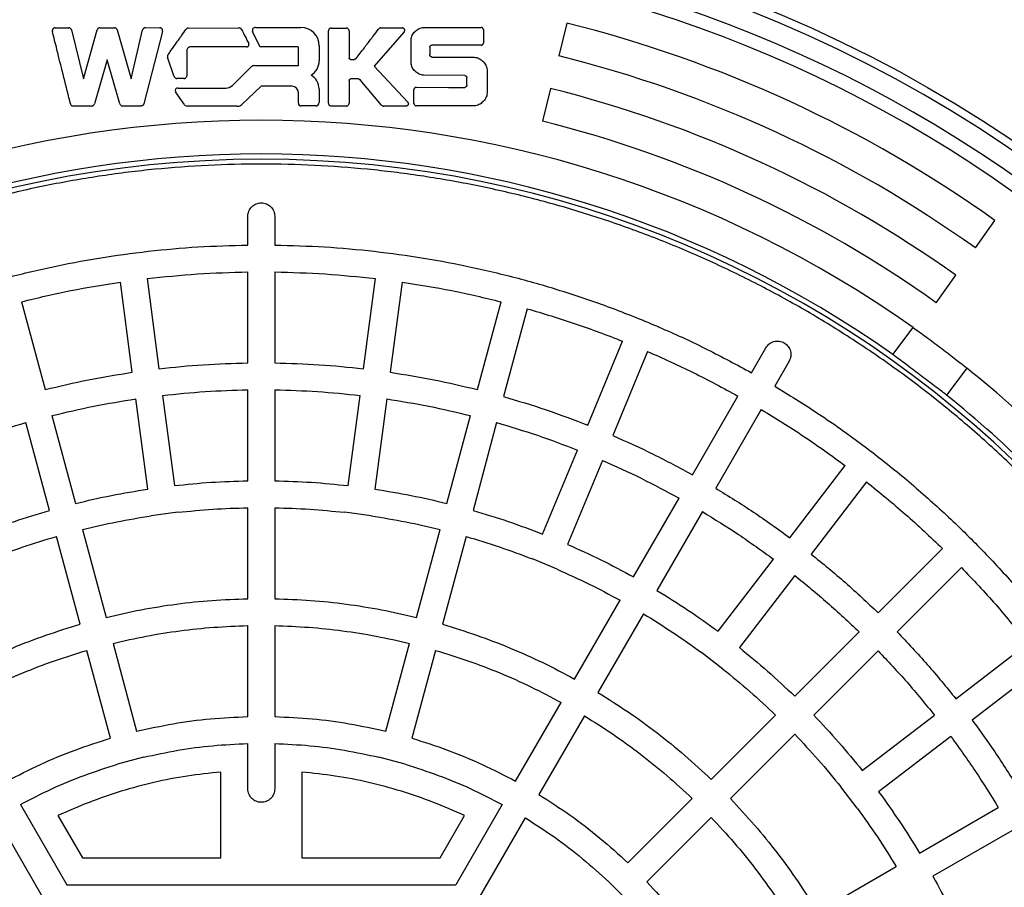
# Model space of a CAD drawing. Units: millimetres. Extents: x 10 to 410, y 10 to 287.
# Drawn here: x 129 to 137, y 48 to 55 of the extents above; entities that cross this region are included whole.
import ezdxf

# ---------------------------------------------------------------- set-up
doc = ezdxf.new("R2010")
doc.units = ezdxf.units.MM
doc.linetypes.add('SLD-Solid', pattern=[0])

msp = doc.modelspace()

# ---------------------------------------------------------------- linework, layer by layer
at = {"color": 7, "linetype": 'SLD-Solid', "lineweight": 25}
for p, q in [((133.564, 55.3093), (133.4948, 55.0321)), ((129.2245, 55.2702), (129.3397, 55.2702)), ((129.3637, 55.251), (129.4634, 54.8359)), ((129.4634, 54.8359), (129.5802, 55.2522)), ((129.6039, 55.2702), (129.7262, 55.2702)), ((129.7499, 55.2522), (129.8679, 54.8362)), ((129.8679, 54.8362), (129.9654, 55.2516)), ((130.1348, 55.2393), (129.9757, 54.6242)), ((129.9897, 55.2707), (130.1111, 55.2702)), ((130.3548, 55.2676), (130.7831, 55.2682)), ((130.9528, 55.1209), (130.898, 55.2389)), ((130.9225, 55.273), (131.3065, 55.273)), ((131.5414, 54.6304), (131.5414, 55.2427)), ((131.5659, 55.2676), (131.6934, 55.2676)), ((131.7182, 55.2427), (131.7188, 55.0124)), ((132.1842, 55.2356), (131.9285, 54.9442)), ((131.9865, 55.2682), (132.1691, 55.2682)), ((132.3502, 55.2733), (132.8377, 55.2727)), ((132.8562, 55.2542), (132.8562, 55.1404)), ((132.2422, 54.9724), (132.2422, 55.1673)), ((132.8377, 55.1219), (132.4191, 55.1224)), ((130.3408, 55.0793), (130.3408, 54.8633)), ((130.8479, 55.1076), (130.3688, 55.107)), ((131.2821, 55.1086), (130.9719, 55.1086)), ((131.2892, 54.9544), (131.2892, 55.1015)), ((131.4631, 55.1164), (131.4631, 54.9896)), ((132.4011, 55.105), (132.4011, 55.0393)), ((129.6654, 54.999), (129.5565, 54.6236)), ((129.7737, 54.6236), (129.6654, 54.999)), ((130.2302, 54.8633), (130.1774, 55.019)), ((132.4191, 55.0216), (132.7791, 55.0196)), ((130.727, 54.7801), (130.8859, 54.9376)), ((130.9137, 54.949), (131.2839, 54.949)), ((131.9285, 54.9442), (132.2145, 54.6382)), ((132.8871, 54.9136), (132.8871, 54.7136)), ((130.3162, 54.8387), (130.2551, 54.8387)), ((131.7182, 54.8236), (131.7182, 54.6304)), ((131.7962, 54.8356), (131.7299, 54.8356)), ((131.9888, 54.6159), (131.8122, 54.8284)), ((132.6979, 54.8647), (132.3502, 54.8664)), ((132.7159, 54.7816), (132.7159, 54.8473)), ((130.3168, 54.6225), (130.2459, 54.7275)), ((130.2659, 54.7584), (130.6706, 54.7584)), ((130.9719, 54.7739), (130.8062, 54.6181)), ((131.2339, 54.7739), (130.9719, 54.7739)), ((131.2868, 54.631), (131.2868, 54.721)), ((131.4619, 54.7522), (131.4619, 54.635)), ((132.2674, 54.6262), (132.2674, 54.7464)), ((132.2859, 54.765), (132.5599, 54.7644)), ((132.5599, 54.7644), (132.6979, 54.7642)), ((133.4257, 54.7549), (133.3566, 54.4776)), ((129.5331, 54.6056), (129.3777, 54.6056)), ((129.9522, 54.6056), (129.7974, 54.6056)), ((130.7642, 54.605), (130.3439, 54.605)), ((131.4337, 54.6067), (131.3111, 54.6067)), ((131.6934, 54.6056), (131.5659, 54.6056)), ((132.1999, 54.605), (132.0119, 54.605)), ((132.5574, 54.6073), (132.2859, 54.6076)), ((132.7791, 54.6076), (132.5574, 54.6073)), ((130.8577, 53.4268), (130.8577, 53.6704)), ((131.0862, 53.6704), (131.0862, 53.4268)), ((137.0296, 53.4021), (137.1955, 53.6347)), ((130.0038, 53.1423), (130.1045, 52.3774)), ((130.8577, 52.4267), (130.8577, 53.1982)), ((131.0862, 53.1982), (131.0862, 52.4267)), ((131.8393, 52.3774), (131.94, 53.1423)), ((136.6976, 52.937), (136.8636, 53.1696)), ((129.8779, 52.3475), (129.7772, 53.1124)), ((132.1666, 53.1124), (132.0659, 52.3475)), ((128.938, 52.9455), (129.1377, 52.2003)), ((132.8062, 52.2003), (133.0058, 52.9455)), ((133.2266, 52.8863), (133.0269, 52.1411)), ((136.3294, 52.4976), (136.5014, 52.7259)), ((133.7416, 51.8985), (134.0369, 52.6113)), ((135.1297, 52.3434), (135.2515, 52.5544)), ((134.248, 52.5238), (133.9528, 51.8111)), ((135.4495, 52.4401), (135.3277, 52.2291)), ((136.9578, 52.382), (136.7858, 52.1537)), ((130.0085, 51.3559), (129.9078, 52.1209)), ((130.1344, 52.1507), (130.2351, 51.3858)), ((130.8577, 51.4266), (130.8577, 52.1981)), ((131.0862, 52.1981), (131.0862, 51.4266)), ((131.7088, 51.3858), (131.8095, 52.1507)), ((132.0361, 52.1209), (131.9354, 51.3559)), ((134.6297, 51.4773), (135.0154, 52.1454)), ((129.1969, 51.9795), (129.3966, 51.2342)), ((132.5473, 51.2342), (132.747, 51.9795)), ((135.2134, 52.0311), (134.8276, 51.363)), ((129.1758, 51.1751), (128.9761, 51.9203)), ((132.9678, 51.9203), (132.7681, 51.1751)), ((133.3589, 50.9745), (133.6541, 51.6873)), ((133.8653, 51.5999), (133.57, 50.8871)), ((135.4551, 50.9437), (135.9248, 51.5557)), ((136.1061, 51.4166), (135.6365, 50.8045)), ((130.8577, 50.4264), (130.8577, 51.198)), ((131.0862, 51.198), (131.0862, 50.4264)), ((134.1296, 50.6111), (134.5154, 51.2793)), ((130.2649, 51.1591), (130.0383, 51.1293)), ((131.9056, 51.1293), (131.6789, 51.1591)), ((134.7133, 51.165), (134.3276, 50.4968)), ((129.4346, 50.209), (129.235, 50.9543)), ((129.4557, 51.0134), (129.6554, 50.2681)), ((132.2884, 50.2681), (132.4881, 51.0134)), ((132.7089, 50.9543), (132.5092, 50.209)), ((136.2039, 50.3069), (136.7495, 50.8524)), ((133.4826, 50.6759), (133.2714, 50.7633)), ((134.8463, 50.1502), (135.316, 50.7623)), ((135.4973, 50.6232), (135.0276, 50.0111)), ((136.9111, 50.6908), (136.3655, 50.1453)), ((133.6295, 49.7449), (134.0153, 50.4131)), ((134.2132, 50.2988), (133.8275, 49.6306)), ((130.8577, 49.4261), (130.8577, 50.1978)), ((131.0862, 50.1978), (131.0862, 49.4261)), ((135.4967, 49.5997), (136.0423, 50.1453)), ((129.7146, 50.0473), (129.9143, 49.302)), ((132.0296, 49.302), (132.2293, 50.0473)), ((136.8632, 49.5779), (137.4752, 50.0475)), ((129.6935, 49.2428), (129.4938, 49.9881)), ((132.4501, 49.9881), (132.2503, 49.2428)), ((134.8885, 49.8297), (134.7071, 49.9688)), ((136.2039, 49.9836), (135.6583, 49.4381)), ((137.6144, 49.8662), (137.0023, 49.3965)), ((133.1294, 48.8787), (133.5152, 49.5469)), ((133.7131, 49.4327), (133.3273, 48.7644)), ((134.7895, 48.8925), (135.3351, 49.4381)), ((136.0697, 48.969), (136.6818, 49.4387)), ((135.4967, 49.2764), (134.9511, 48.7308)), ((130.8577, 48.8133), (130.8577, 49.1975)), ((131.0862, 49.1975), (131.0862, 48.8133)), ((136.8209, 49.2574), (136.2088, 48.7877)), ((129.9735, 49.0811), (129.7527, 49.0219)), ((132.1912, 49.0219), (131.9704, 49.0811)), ((130.6291, 48.2276), (130.6291, 48.9559)), ((131.3148, 48.9559), (131.3148, 48.2276)), ((136.0275, 48.6485), (135.8883, 48.8298)), ((134.0822, 48.1852), (134.6278, 48.7308)), ((128.9288, 48.6807), (129.3224, 47.999)), ((133.0151, 48.6807), (132.6215, 47.999)), ((136.5555, 48.2689), (137.2236, 48.6547)), ((129.1167, 47.898), (128.7309, 48.5664)), ((129.2475, 48.5858), (129.4543, 48.2276)), ((132.4895, 48.2276), (132.6963, 48.5858)), ((132.8271, 47.898), (133.213, 48.5664)), ((134.7894, 48.5692), (134.2438, 48.0236)), ((137.3379, 48.4567), (136.6697, 48.071)), ((129.4543, 48.2276), (130.6291, 48.2276)), ((131.3148, 48.2276), (132.4895, 48.2276)), ((135.6893, 47.7688), (136.3575, 48.1546)), ((134.0821, 47.8619), (133.9205, 48.0235)), ((129.3224, 47.999), (132.6215, 47.999))]:
    msp.add_line(p, q, dxfattribs=at)
for radius in [12.7143, 12.5429, 11.3552]:
    msp.add_circle((130.9719, 44.9133), radius, dxfattribs=at)
for centre, radius, start, end in [((130.9719, 44.9133), 11.2857, 0, 180), ((130.9719, 44.9133), 11.1143, 54.47306, 125.52694), ((130.9719, 44.9133), 11, 54.48837, 125.51163), ((130.9719, 44.9133), 10.7143, 54.48837, 76), ((130.9225, 55.2472), 0.0259, 90, 198.64618), ((131.3065, 55.1164), 0.1566, 0, 90), ((130.9719, 55.1298), 0.0211, 204.88711, 270), ((131.2821, 55.1015), 0.00711, 0, 90), ((131.3191, 54.9896), 0.144, 301.66625, 0), ((130.9719, 44.9133), 10.4286, 54.48837, 76), ((130.9137, 54.9096), 0.0394, 90, 134.75244), ((131.2839, 54.9544), 0.00536, 270, 0.57247), ((131.3302, 54.7522), 0.1317, 0, 60.70288), ((130.2625, 54.7387), 0.02, 80.3047, 214.03001), ((130.6706, 54.8427), 0.0843, 270, 312.02108), ((131.2339, 54.721), 0.0529, 0, 90), ((130.9719, 44.9133), 10.1429, 54.48837, 76), ((130.3439, 54.6347), 0.0297, 204.2482, 270), ((131.3111, 54.631), 0.0243, 180, 270), ((131.4337, 54.635), 0.0283, 270, 0), ((130.7718, 54.6547), 0.0503, 261.35414, 270), ((130.7718, 54.6547), 0.0503, 270, 313.23), ((130.9719, 44.9133), 9.5714, 54.71058, 125.28942), ((130.9719, 44.9133), 9.8571, 54.48837, 76), ((130.9719, 44.9133), 9.2408, 0, 180), ((130.9719, 44.9133), 9.2857, 54.76323, 125.23677), ((130.9719, 44.9133), 9.5714, 38.71058, 51.28942), ((130.9719, 44.9133), 9.2857, 38.76323, 51.23677)]:
    msp.add_arc(centre, radius, start, end, dxfattribs=at)
for points, knots in [([(129.2245, 55.2702), (129.2227, 55.27), (129.2189, 55.2698), (129.2135, 55.2678), (129.2087, 55.2648), (129.2047, 55.2608), (129.2017, 55.256), (129.2, 55.2506), (129.1992, 55.2449), (129.1999, 55.2411), (129.2002, 55.2393)], [0, 0, 0, 0, 0.12302, 0.249965, 0.376437, 0.499349, 0.622327, 0.749492, 0.876701, 1, 1, 1, 1]), ([(129.3534, 54.6242), (129.3532, 54.6249), (129.3526, 54.6273), (129.3507, 54.6349), (129.3441, 54.6614), (129.3192, 54.7616), (129.2875, 54.8889), (129.256, 55.0154), (129.2305, 55.1179), (129.213, 55.188), (129.2002, 55.2393)], [0, 0, 0, 0, 0.003847, 0.011347, 0.037309, 0.133079, 0.5, 0.657957, 0.75, 1, 1, 1, 1]), ([(129.3637, 55.251), (129.3627, 55.2536), (129.3607, 55.2587), (129.3548, 55.2646), (129.3478, 55.2691), (129.3424, 55.2698), (129.3397, 55.2702)], [0, 0, 0, 0, 0.249772, 0.499603, 0.749412, 1, 1, 1, 1]), ([(129.6039, 55.2702), (129.6013, 55.2698), (129.596, 55.2691), (129.5892, 55.265), (129.5833, 55.2595), (129.5813, 55.2546), (129.5802, 55.2522)], [0, 0, 0, 0, 0.249799, 0.499522, 0.749293, 1, 1, 1, 1]), ([(129.7499, 55.2522), (129.7489, 55.2546), (129.7469, 55.2595), (129.741, 55.265), (129.7341, 55.2691), (129.7289, 55.2698), (129.7262, 55.2702)], [0, 0, 0, 0, 0.249723, 0.499457, 0.749274, 1, 1, 1, 1]), ([(129.9897, 55.2707), (129.9869, 55.2704), (129.9814, 55.2696), (129.9744, 55.2652), (129.9683, 55.2594), (129.9664, 55.2542), (129.9654, 55.2516)], [0, 0, 0, 0, 0.249726, 0.499547, 0.749382, 1, 1, 1, 1]), ([(130.1348, 55.2393), (130.1351, 55.2411), (130.1358, 55.2448), (130.1352, 55.2504), (130.1336, 55.2558), (130.1307, 55.2607), (130.1268, 55.2647), (130.122, 55.2677), (130.1167, 55.2698), (130.1129, 55.27), (130.1111, 55.2702)], [0, 0, 0, 0, 0.1229771, 0.2499456, 0.3764364, 0.4993004, 0.6222331, 0.7494778, 0.8766565, 1, 1, 1, 1]), ([(130.1805, 55.0396), (130.1891, 55.0518), (130.2145, 55.0879), (130.248, 55.1355), (130.2775, 55.1774), (130.303, 55.2135), (130.3204, 55.2381), (130.3331, 55.2562)], [0, 0, 0, 0, 0.169193, 0.5, 0.658608, 0.75, 1, 1, 1, 1]), ([(130.3548, 55.2676), (130.3527, 55.2674), (130.3485, 55.2671), (130.3426, 55.2645), (130.3371, 55.2611), (130.3344, 55.2578), (130.3331, 55.2562)], [0, 0, 0, 0, 0.241959, 0.499969, 0.755876, 1, 1, 1, 1]), ([(130.8054, 55.2547), (130.8042, 55.2566), (130.8018, 55.2604), (130.7961, 55.2645), (130.7898, 55.2676), (130.7853, 55.268), (130.7831, 55.2682)], [0, 0, 0, 0, 0.239588, 0.499876, 0.75798, 1, 1, 1, 1]), ([(130.8054, 55.2547), (130.8154, 55.2349), (130.8354, 55.1953), (130.8554, 55.1557), (130.8654, 55.1359)], [0, 0, 0, 0, 0.5, 1, 1, 1, 1]), ([(131.5659, 55.2676), (131.5644, 55.2675), (131.5613, 55.2672), (131.5554, 55.2647), (131.5489, 55.2599), (131.5442, 55.2533), (131.5417, 55.2474), (131.5415, 55.2442), (131.5414, 55.2427)], [0, 0, 0, 0, 0.1193615, 0.2504161, 0.4998335, 0.7493728, 0.8803763, 1, 1, 1, 1]), ([(131.7182, 55.2427), (131.7181, 55.2443), (131.7178, 55.2474), (131.7153, 55.2534), (131.7105, 55.2599), (131.704, 55.2647), (131.6981, 55.2672), (131.6949, 55.2675), (131.6934, 55.2676)], [0, 0, 0, 0, 0.119413, 0.250424, 0.499816, 0.749341, 0.880314, 1, 1, 1, 1]), ([(131.7762, 55.0084), (131.7997, 55.0392), (131.8292, 55.0779), (131.8604, 55.1187), (131.8686, 55.1295), (131.8709, 55.1324), (131.8815, 55.1463), (131.8974, 55.1672), (131.9293, 55.2088), (131.9512, 55.2374), (131.9671, 55.2582)], [0, 0, 0, 0, 0.369445, 0.464584, 0.489757, 0.498839, 0.5, 0.656494, 0.75, 1, 1, 1, 1]), ([(131.9865, 55.2682), (131.9847, 55.268), (131.9809, 55.2677), (131.9756, 55.2655), (131.9708, 55.2624), (131.9683, 55.2596), (131.9671, 55.2582)], [0, 0, 0, 0, 0.241263, 0.499815, 0.754054, 1, 1, 1, 1]), ([(132.1842, 55.2356), (132.1853, 55.2371), (132.1875, 55.2401), (132.1888, 55.2457), (132.189, 55.2514), (132.1874, 55.2569), (132.1843, 55.2616), (132.1798, 55.2651), (132.1747, 55.2677), (132.1709, 55.268), (132.1691, 55.2682)], [0, 0, 0, 0, 0.1213711, 0.2498753, 0.3778743, 0.4997382, 0.621233, 0.7496507, 0.8781727, 1, 1, 1, 1]), ([(132.2422, 55.1673), (132.2428, 55.1741), (132.2441, 55.1879), (132.255, 55.2133), (132.276, 55.2408), (132.3041, 55.2611), (132.3296, 55.2715), (132.3434, 55.2727), (132.3502, 55.2733)], [0, 0, 0, 0, 0.124974, 0.250375, 0.499824, 0.749391, 0.874697, 1, 1, 1, 1]), ([(132.8562, 55.2542), (132.8561, 55.2553), (132.8559, 55.2577), (132.8541, 55.2621), (132.8505, 55.267), (132.8456, 55.2706), (132.8412, 55.2724), (132.8388, 55.2726), (132.8377, 55.2727)], [0, 0, 0, 0, 0.119369, 0.25042, 0.499819, 0.749349, 0.880303, 1, 1, 1, 1]), ([(130.8479, 55.1076), (130.8496, 55.1077), (130.8529, 55.108), (130.8575, 55.11), (130.8616, 55.1129), (130.8648, 55.1167), (130.8668, 55.1213), (130.8675, 55.1262), (130.8672, 55.1313), (130.866, 55.1344), (130.8654, 55.1359)], [0, 0, 0, 0, 0.122316, 0.249915, 0.376958, 0.499361, 0.621878, 0.749811, 0.877481, 1, 1, 1, 1]), ([(132.4011, 55.105), (132.4012, 55.1061), (132.4014, 55.1084), (132.4032, 55.1126), (132.4067, 55.1171), (132.4115, 55.1205), (132.4157, 55.1222), (132.418, 55.1224), (132.4191, 55.1224)], [0, 0, 0, 0, 0.1188998, 0.2504778, 0.4998201, 0.7490748, 0.8797125, 1, 1, 1, 1]), ([(132.8377, 55.1219), (132.8388, 55.122), (132.8412, 55.1222), (132.8456, 55.124), (132.8505, 55.1276), (132.8541, 55.1325), (132.8559, 55.1369), (132.8561, 55.1393), (132.8562, 55.1404)], [0, 0, 0, 0, 0.119364, 0.250418, 0.49982, 0.749353, 0.880309, 1, 1, 1, 1]), ([(130.1805, 55.0396), (130.1796, 55.0381), (130.1777, 55.035), (130.1765, 55.0297), (130.1761, 55.0242), (130.1769, 55.0207), (130.1774, 55.019)], [0, 0, 0, 0, 0.243321, 0.500042, 0.756631, 1, 1, 1, 1]), ([(130.3688, 55.107), (130.3671, 55.1069), (130.3635, 55.1066), (130.3569, 55.1038), (130.3495, 55.0985), (130.3441, 55.0912), (130.3413, 55.0846), (130.3409, 55.081), (130.3408, 55.0793)], [0, 0, 0, 0, 0.1195926, 0.2504362, 0.49982, 0.7493378, 0.8804526, 1, 1, 1, 1]), ([(132.4191, 55.0216), (132.418, 55.0217), (132.4157, 55.0219), (132.4114, 55.0236), (132.4067, 55.027), (132.4032, 55.0317), (132.4014, 55.0359), (132.4012, 55.0382), (132.4011, 55.0393)], [0, 0, 0, 0, 0.118921, 0.2504091, 0.4997801, 0.7492729, 0.879752, 1, 1, 1, 1]), ([(131.7294, 55.0016), (131.7287, 55.0016), (131.7273, 55.0018), (131.7248, 55.0029), (131.722, 55.005), (131.72, 55.0078), (131.7189, 55.0104), (131.7188, 55.0118), (131.7188, 55.0124)], [0, 0, 0, 0, 0.118789, 0.250378, 0.499823, 0.749367, 0.879916, 1, 1, 1, 1]), ([(131.7294, 55.0016), (131.7356, 55.0016), (131.7467, 55.0016), (131.7579, 55.0016), (131.7628, 55.0016)], [0, 0, 0, 0, 0.56, 1, 1, 1, 1]), ([(131.7762, 55.0084), (131.7754, 55.0075), (131.7737, 55.0055), (131.7703, 55.0034), (131.7667, 55.0019), (131.7641, 55.0017), (131.7628, 55.0016)], [0, 0, 0, 0, 0.244252, 0.500078, 0.756929, 1, 1, 1, 1]), ([(132.3502, 54.8664), (132.3434, 54.867), (132.3297, 54.8682), (132.3041, 54.8787), (132.276, 54.8989), (132.255, 54.9264), (132.2441, 54.9519), (132.2428, 54.9656), (132.2422, 54.9724)], [0, 0, 0, 0, 0.1249871, 0.2504273, 0.4998342, 0.749355, 0.8745915, 1, 1, 1, 1]), ([(132.7791, 55.0196), (132.7859, 55.019), (132.7996, 55.0178), (132.8252, 55.0074), (132.8533, 54.9871), (132.8743, 54.9596), (132.8852, 54.9342), (132.8865, 54.9205), (132.8871, 54.9136)], [0, 0, 0, 0, 0.124987, 0.250427, 0.499834, 0.749354, 0.874589, 1, 1, 1, 1]), ([(130.2302, 54.8633), (130.2313, 54.8604), (130.2336, 54.8547), (130.239, 54.8471), (130.2448, 54.8418), (130.2505, 54.8391), (130.2536, 54.8389), (130.2551, 54.8387)], [0, 0, 0, 0, 0.2493281, 0.4993944, 0.7493056, 0.878941, 1, 1, 1, 1]), ([(130.3162, 54.8387), (130.3177, 54.8389), (130.3209, 54.8391), (130.3267, 54.8416), (130.3332, 54.8463), (130.338, 54.8528), (130.3404, 54.8586), (130.3407, 54.8618), (130.3408, 54.8633)], [0, 0, 0, 0, 0.119397, 0.250422, 0.49982, 0.749351, 0.880331, 1, 1, 1, 1]), ([(131.7182, 54.8236), (131.7183, 54.8243), (131.7184, 54.8258), (131.7195, 54.8287), (131.7218, 54.8318), (131.7249, 54.8342), (131.7277, 54.8354), (131.7292, 54.8355), (131.7299, 54.8356)], [0, 0, 0, 0, 0.118809, 0.250415, 0.499822, 0.749344, 0.8799, 1, 1, 1, 1]), ([(131.7962, 54.8356), (131.7977, 54.8355), (131.8007, 54.8353), (131.805, 54.8338), (131.8091, 54.8316), (131.8112, 54.8295), (131.8122, 54.8284)], [0, 0, 0, 0, 0.245123, 0.500054, 0.756413, 1, 1, 1, 1]), ([(132.6979, 54.8647), (132.699, 54.8646), (132.7013, 54.8644), (132.7055, 54.8628), (132.7102, 54.8594), (132.7138, 54.8549), (132.7156, 54.8507), (132.7158, 54.8484), (132.7159, 54.8473)], [0, 0, 0, 0, 0.1189462, 0.2504311, 0.4997793, 0.7492104, 0.8797133, 1, 1, 1, 1]), ([(132.2859, 54.765), (132.2848, 54.7649), (132.2824, 54.7647), (132.278, 54.7629), (132.2731, 54.7593), (132.2695, 54.7544), (132.2677, 54.75), (132.2675, 54.7476), (132.2674, 54.7464)], [0, 0, 0, 0, 0.119358, 0.250418, 0.499823, 0.749357, 0.880318, 1, 1, 1, 1]), ([(132.7159, 54.7816), (132.7158, 54.7805), (132.7156, 54.7782), (132.7138, 54.774), (132.7103, 54.7695), (132.7056, 54.7661), (132.7013, 54.7644), (132.699, 54.7642), (132.6979, 54.7642)], [0, 0, 0, 0, 0.118891, 0.250479, 0.499822, 0.749075, 0.879723, 1, 1, 1, 1]), ([(132.8871, 54.7136), (132.8865, 54.7067), (132.8852, 54.693), (132.8743, 54.6676), (132.8533, 54.6401), (132.8252, 54.6198), (132.7997, 54.6094), (132.7859, 54.6082), (132.7791, 54.6076)], [0, 0, 0, 0, 0.124974, 0.250374, 0.499823, 0.749389, 0.874695, 1, 1, 1, 1]), ([(129.3534, 54.6242), (129.3544, 54.6216), (129.3564, 54.6166), (129.3624, 54.6109), (129.3695, 54.6066), (129.3749, 54.6059), (129.3777, 54.6056)], [0, 0, 0, 0, 0.249629, 0.499444, 0.749338, 1, 1, 1, 1]), ([(129.5331, 54.6056), (129.5357, 54.6059), (129.5409, 54.6066), (129.5477, 54.6108), (129.5534, 54.6163), (129.5555, 54.6212), (129.5565, 54.6236)], [0, 0, 0, 0, 0.249654, 0.499382, 0.749242, 1, 1, 1, 1]), ([(129.7737, 54.6236), (129.7747, 54.6212), (129.7768, 54.6163), (129.7826, 54.6108), (129.7895, 54.6066), (129.7947, 54.6059), (129.7974, 54.6056)], [0, 0, 0, 0, 0.249768, 0.49948, 0.749274, 1, 1, 1, 1]), ([(129.9757, 54.6242), (129.9747, 54.6217), (129.9727, 54.6167), (129.967, 54.6111), (129.9602, 54.6067), (129.9549, 54.606), (129.9522, 54.6056)], [0, 0, 0, 0, 0.24981, 0.499586, 0.749351, 1, 1, 1, 1]), ([(131.5414, 54.6304), (131.5415, 54.6289), (131.5417, 54.6258), (131.5442, 54.6198), (131.5489, 54.6133), (131.5554, 54.6085), (131.5612, 54.606), (131.5644, 54.6057), (131.5659, 54.6056)], [0, 0, 0, 0, 0.119367, 0.250433, 0.499835, 0.749362, 0.880371, 1, 1, 1, 1]), ([(131.6934, 54.6056), (131.6949, 54.6057), (131.6981, 54.606), (131.704, 54.6085), (131.7105, 54.6133), (131.7153, 54.6198), (131.7178, 54.6257), (131.7181, 54.6289), (131.7182, 54.6304)], [0, 0, 0, 0, 0.119402, 0.25042, 0.499819, 0.749349, 0.880327, 1, 1, 1, 1]), ([(132.2145, 54.6382), (132.2156, 54.6367), (132.218, 54.6337), (132.2195, 54.628), (132.2198, 54.6222), (132.2184, 54.6167), (132.2153, 54.6119), (132.2108, 54.6082), (132.2056, 54.6055), (132.2018, 54.6052), (132.1999, 54.605)], [0, 0, 0, 0, 0.121344, 0.249916, 0.378353, 0.499778, 0.621544, 0.749765, 0.878458, 1, 1, 1, 1]), ([(132.2674, 54.6262), (132.2675, 54.625), (132.2677, 54.6226), (132.2695, 54.6182), (132.2731, 54.6133), (132.278, 54.6097), (132.2824, 54.6079), (132.2848, 54.6077), (132.2859, 54.6076)], [0, 0, 0, 0, 0.119369, 0.25042, 0.499819, 0.749349, 0.880303, 1, 1, 1, 1]), ([(131.9888, 54.6159), (131.9903, 54.6143), (131.9933, 54.6111), (131.9991, 54.6078), (132.0054, 54.6055), (132.0098, 54.6052), (132.0119, 54.605)], [0, 0, 0, 0, 0.243501, 0.499969, 0.755274, 1, 1, 1, 1]), ([(136.5014, 52.7259), (136.519, 52.7134), (136.5542, 52.6884), (136.6118, 52.6467), (136.6715, 52.6029), (136.7119, 52.5726), (136.7322, 52.5574)], [0, 0, 0, 0, 0.249713, 0.498587, 0.749449, 1, 1, 1, 1]), ([(136.7322, 52.5574), (136.7523, 52.5422), (136.7924, 52.5118), (136.8508, 52.4666), (136.9069, 52.4226), (136.9408, 52.3956), (136.9578, 52.382)], [0, 0, 0, 0, 0.249712, 0.498583, 0.749446, 1, 1, 1, 1]), ([(136.7858, 52.1537), (136.7684, 52.1667), (136.7339, 52.1926), (136.6771, 52.2355), (136.6181, 52.2799), (136.5577, 52.3255), (136.4974, 52.3709), (136.4383, 52.4154), (136.3814, 52.4583), (136.3468, 52.4845), (136.3294, 52.4976)], [0, 0, 0, 0, 0.124968, 0.249515, 0.374861, 0.499257, 0.624629, 0.749137, 0.874187, 1, 1, 1, 1])]:
    msp.add_open_spline(points, degree=3, knots=knots, dxfattribs=at)
for points in [[(130.9719, 35.7133), (130.8214, 35.7154), (130.5203, 35.7197), (130.0698, 35.7542), (129.6215, 35.8092), (129.1764, 35.8865), (128.7356, 35.9854), (128.3002, 36.1059), (127.8713, 36.2476), (127.4498, 36.4102), (127.0368, 36.5933), (126.6333, 36.7964), (126.2403, 37.019), (125.8586, 37.2607), (125.4893, 37.5208), (125.1332, 37.7988), (124.7911, 38.0938), (124.4639, 38.4053), (124.1524, 38.7325), (123.8574, 39.0745), (123.5795, 39.4307), (123.3193, 39.8), (123.0777, 40.1817), (122.855, 40.5747), (122.6519, 40.9782), (122.4688, 41.3912), (122.3063, 41.8127), (122.1645, 42.2416), (122.0441, 42.677), (121.9451, 43.1178), (121.8679, 43.5628), (121.8126, 44.0112), (121.7793, 44.4617), (121.7682, 44.9133), (121.7793, 45.3649), (121.8126, 45.8154), (121.8679, 46.2638), (121.9451, 46.7089), (122.0441, 47.1496), (122.1645, 47.585), (122.3063, 48.0139), (122.4688, 48.4354), (122.6519, 48.8484), (122.855, 49.2519), (123.0777, 49.6449), (123.3193, 50.0266), (123.5795, 50.3959), (123.8574, 50.7521), (124.1524, 51.0941), (124.4639, 51.4213), (124.7911, 51.7328), (125.1332, 52.0279), (125.4893, 52.3058), (125.8586, 52.5659), (126.2403, 52.8076), (126.6333, 53.0302), (127.0368, 53.2333), (127.4498, 53.4164), (127.8713, 53.579), (128.3002, 53.7207), (128.7356, 53.8412), (129.1764, 53.9402), (129.6215, 54.0174), (130.0698, 54.0727), (130.5203, 54.1059), (130.9719, 54.117), (131.4235, 54.1059), (131.8741, 54.0727), (132.3224, 54.0174), (132.7675, 53.9402), (133.2083, 53.8412), (133.6436, 53.7207), (134.0726, 53.579), (134.494, 53.4164), (134.907, 53.2333), (135.3105, 53.0302), (135.7036, 52.8076), (136.0852, 52.5659), (136.4546, 52.3058), (136.8107, 52.0279), (137.1528, 51.7328), (137.4799, 51.4213), (137.7914, 51.0941), (138.0865, 50.7521), (138.3644, 50.3959), (138.6245, 50.0266), (138.8662, 49.6449), (139.0889, 49.2519), (139.292, 48.8484), (139.475, 48.4354), (139.6376, 48.0139), (139.7793, 47.585), (139.8998, 47.1496), (139.9988, 46.7089), (140.076, 46.2638), (140.1313, 45.8154), (140.1645, 45.3649), (140.1756, 44.9133), (140.1645, 44.4617), (140.1313, 44.0112), (140.076, 43.5628), (139.9988, 43.1178), (139.8998, 42.677), (139.7793, 42.2416), (139.6376, 41.8127), (139.475, 41.3912), (139.292, 40.9782), (139.0889, 40.5747), (138.8662, 40.1817), (138.6245, 39.8), (138.3644, 39.4307), (138.0865, 39.0745), (137.7914, 38.7325), (137.4799, 38.4053), (137.1528, 38.0938), (136.8107, 37.7988), (136.4546, 37.5208), (136.0852, 37.2607), (135.7036, 37.019), (135.3105, 36.7964), (134.907, 36.5933), (134.494, 36.4102), (134.0726, 36.2476), (133.6436, 36.1059), (133.2083, 35.9854), (132.7675, 35.8865), (132.3224, 35.8092), (131.8741, 35.7542), (131.4235, 35.7197), (131.1225, 35.7154), (130.9719, 35.7133)], [(130.8577, 53.6704), (130.8594, 53.6854), (130.8628, 53.7153), (130.8892, 53.7534), (130.927, 53.7788), (130.9719, 53.7877), (131.0169, 53.7788), (131.0546, 53.7534), (131.0811, 53.7153), (131.0845, 53.6854), (131.0862, 53.6704)], [(126.8142, 52.3434), (126.9382, 52.4105), (127.1862, 52.5446), (127.5703, 52.7221), (127.9621, 52.8817), (128.3616, 53.0212), (128.7674, 53.1409), (129.1786, 53.2402), (129.5943, 53.319), (130.0134, 53.3767), (130.4348, 53.4151), (130.7167, 53.4229), (130.8577, 53.4268)], [(131.0862, 53.4268), (131.2272, 53.4229), (131.5091, 53.4151), (131.9305, 53.3767), (132.3496, 53.319), (132.7652, 53.2402), (133.1765, 53.1409), (133.5823, 53.0212), (133.9817, 52.8817), (134.3735, 52.7221), (134.7577, 52.5446), (135.0057, 52.4105), (135.1297, 52.3434)], [(130.0038, 53.1423), (130.1458, 53.1571), (130.4297, 53.1868), (130.715, 53.1944), (130.8577, 53.1982)], [(131.0862, 53.1982), (131.2289, 53.1944), (131.5142, 53.1868), (131.7981, 53.1571), (131.94, 53.1423)], [(128.938, 52.9455), (129.0768, 52.9787), (129.3544, 53.0452), (129.6363, 53.09), (129.7772, 53.1124)], [(132.1666, 53.1124), (132.3076, 53.09), (132.5895, 53.0452), (132.8671, 52.9787), (133.0058, 52.9455)], [(133.2266, 52.8863), (133.3634, 52.8457), (133.6371, 52.7645), (133.9036, 52.6624), (134.0369, 52.6113)], [(135.2515, 52.5544), (135.2605, 52.5664), (135.2784, 52.5906), (135.3203, 52.6104), (135.3658, 52.6135), (135.4091, 52.5988), (135.4436, 52.5686), (135.4636, 52.5277), (135.4675, 52.4815), (135.4555, 52.4539), (135.4495, 52.4401)], [(134.248, 52.5238), (134.3784, 52.4657), (134.6391, 52.3495), (134.89, 52.2134), (135.0154, 52.1454)], [(130.1045, 52.3774), (130.2298, 52.3903), (130.4802, 52.4162), (130.7318, 52.4232), (130.8577, 52.4267)], [(131.0862, 52.4267), (131.212, 52.4232), (131.4637, 52.4162), (131.7141, 52.3903), (131.8393, 52.3774)], [(129.1377, 52.2003), (129.2602, 52.2295), (129.505, 52.2879), (129.7536, 52.3276), (129.8779, 52.3475)], [(132.0659, 52.3475), (132.1902, 52.3276), (132.4388, 52.2879), (132.6837, 52.2295), (132.8062, 52.2003)], [(135.3277, 52.2291), (135.4478, 52.1552), (135.688, 52.0075), (136.0338, 51.7636), (136.3679, 51.504), (136.6884, 51.2279), (136.9949, 50.9363), (137.2865, 50.6298), (137.5627, 50.3092), (137.8222, 49.9751), (138.0661, 49.6293), (138.2139, 49.3891), (138.2877, 49.269)], [(129.1969, 51.9795), (129.3145, 52.0075), (129.5497, 52.0634), (129.7884, 52.1017), (129.9078, 52.1209)], [(130.1344, 52.1507), (130.2546, 52.1631), (130.4951, 52.1879), (130.7368, 52.1947), (130.8577, 52.1981)], [(131.0862, 52.1981), (131.2071, 52.1947), (131.4487, 52.1879), (131.6892, 52.1631), (131.8095, 52.1507)], [(132.0361, 52.1209), (132.1555, 52.1017), (132.3942, 52.0634), (132.6294, 52.0075), (132.747, 51.9795)], [(133.0269, 52.1411), (133.1476, 52.1052), (133.3888, 52.0333), (133.624, 51.9435), (133.7416, 51.8985)], [(135.2134, 52.0311), (135.335, 51.9565), (135.5783, 51.8072), (135.8093, 51.6396), (135.9248, 51.5557)], [(128.2897, 51.6873), (128.4027, 51.7304), (128.6286, 51.8166), (128.8603, 51.8858), (128.9761, 51.9203)], [(132.9678, 51.9203), (133.0836, 51.8858), (133.3153, 51.8166), (133.5412, 51.7304), (133.6541, 51.6873)], [(133.9528, 51.8111), (134.0677, 51.7597), (134.2975, 51.6569), (134.519, 51.5371), (134.6297, 51.4773)], [(133.8653, 51.5999), (133.9756, 51.5505), (134.1963, 51.4517), (134.409, 51.3368), (134.5154, 51.2793)], [(130.2351, 51.3858), (130.3386, 51.3963), (130.5456, 51.4174), (130.7536, 51.4235), (130.8577, 51.4266)], [(131.0862, 51.4266), (131.1902, 51.4235), (131.3982, 51.4174), (131.6053, 51.3963), (131.7088, 51.3858)], [(136.1061, 51.4166), (136.217, 51.3267), (136.4387, 51.147), (136.6459, 50.9506), (136.7495, 50.8524)], [(129.3966, 51.2342), (129.4978, 51.2582), (129.7003, 51.3061), (129.9058, 51.3393), (130.0085, 51.3559)], [(131.9354, 51.3559), (132.0381, 51.3393), (132.2435, 51.3061), (132.4461, 51.2582), (132.5473, 51.2342)], [(134.8276, 51.363), (134.9348, 51.297), (135.1493, 51.1651), (135.3532, 51.0175), (135.4551, 50.9437)], [(130.2649, 51.1591), (130.3635, 51.1691), (130.5606, 51.1891), (130.7586, 51.195), (130.8577, 51.198)], [(131.0862, 51.198), (131.1852, 51.195), (131.3833, 51.1891), (131.5804, 51.1691), (131.6789, 51.1591)], [(128.585, 50.9745), (128.6823, 51.0115), (128.8768, 51.0854), (129.0761, 51.1452), (129.1758, 51.1751)], [(129.4557, 51.0134), (129.5521, 51.0362), (129.745, 51.0817), (129.9405, 51.1134), (130.0383, 51.1293)], [(131.9056, 51.1293), (132.0033, 51.1134), (132.1989, 51.0817), (132.3917, 51.0362), (132.4881, 51.0134)], [(132.7681, 51.1751), (132.8678, 51.1452), (133.0671, 51.0854), (133.2616, 51.0115), (133.3589, 50.9745)], [(134.7133, 51.165), (134.8163, 51.1016), (135.0222, 50.9749), (135.218, 50.8332), (135.316, 50.7623)], [(128.6725, 50.7633), (128.7651, 50.7985), (128.9503, 50.8688), (129.1401, 50.9258), (129.235, 50.9543)], [(132.7089, 50.9543), (132.8038, 50.9258), (132.9935, 50.8688), (133.1788, 50.7985), (133.2714, 50.7633)], [(133.57, 50.8871), (133.665, 50.8444), (133.8548, 50.7591), (134.038, 50.6605), (134.1296, 50.6111)], [(135.6365, 50.8045), (135.7342, 50.7252), (135.9296, 50.5664), (136.1125, 50.3934), (136.2039, 50.3069)], [(133.4826, 50.6759), (133.5729, 50.6352), (133.7536, 50.5539), (133.9281, 50.4601), (134.0153, 50.4131)], [(135.4973, 50.6232), (135.5911, 50.5469), (135.7787, 50.3944), (135.9544, 50.2283), (136.0423, 50.1453)], [(136.9111, 50.6908), (137.0093, 50.5872), (137.2056, 50.3801), (137.3854, 50.1584), (137.4752, 50.0475)], [(134.3276, 50.4968), (134.4161, 50.4422), (134.5932, 50.3328), (134.7619, 50.2111), (134.8463, 50.1502)], [(129.6554, 50.2681), (129.7541, 50.2908), (129.9516, 50.336), (130.2519, 50.3828), (130.554, 50.4153), (130.7564, 50.4227), (130.8577, 50.4264)], [(131.0862, 50.4264), (131.1874, 50.4227), (131.3898, 50.4153), (131.692, 50.3828), (131.9923, 50.336), (132.1897, 50.2908), (132.2884, 50.2681)], [(134.2132, 50.2988), (134.2975, 50.2468), (134.466, 50.1426), (134.6268, 50.0268), (134.7071, 49.9688)], [(128.3144, 49.7449), (128.4039, 49.7923), (128.5828, 49.8871), (128.8608, 50.0101), (129.1443, 50.1197), (129.3379, 50.1792), (129.4346, 50.209)], [(129.7146, 50.0473), (129.8085, 50.0687), (129.9962, 50.1116), (130.2817, 50.156), (130.569, 50.187), (130.7614, 50.1942), (130.8577, 50.1978)], [(131.0862, 50.1978), (131.1824, 50.1942), (131.3749, 50.187), (131.6622, 50.156), (131.9477, 50.1116), (132.1354, 50.0687), (132.2293, 50.0473)], [(132.5092, 50.209), (132.606, 50.1792), (132.7996, 50.1197), (133.0831, 50.0101), (133.361, 49.8871), (133.54, 49.7923), (133.6295, 49.7449)], [(136.3655, 50.1453), (136.452, 50.0538), (136.625, 49.8709), (136.7838, 49.6755), (136.8632, 49.5779)], [(128.4287, 49.5469), (128.5138, 49.5919), (128.684, 49.6819), (128.9483, 49.7988), (129.2178, 49.903), (129.4018, 49.9598), (129.4938, 49.9881)], [(132.4501, 49.9881), (132.5421, 49.9598), (132.7261, 49.903), (132.9956, 49.7988), (133.2598, 49.6819), (133.4301, 49.5919), (133.5152, 49.5469)], [(135.0276, 50.0111), (135.1083, 49.9453), (135.2696, 49.8138), (135.421, 49.6711), (135.4967, 49.5997)], [(136.2039, 49.9836), (136.2869, 49.8958), (136.453, 49.7201), (136.6055, 49.5325), (136.6818, 49.4387)], [(134.8885, 49.8297), (134.9652, 49.7671), (135.1187, 49.6418), (135.2629, 49.506), (135.3351, 49.4381)], [(133.8275, 49.6306), (133.9133, 49.5768), (134.0849, 49.4692), (134.3303, 49.29), (134.567, 49.0993), (134.7153, 48.9614), (134.7895, 48.8925)], [(129.9143, 49.302), (130.0178, 49.3246), (130.2247, 49.3699), (130.5402, 49.4114), (130.7518, 49.4212), (130.8577, 49.4261)], [(131.0862, 49.4261), (131.192, 49.4212), (131.4036, 49.4114), (131.7191, 49.3699), (131.9261, 49.3246), (132.0296, 49.302)], [(133.7131, 49.4327), (133.7947, 49.3814), (133.9577, 49.279), (134.191, 49.1085), (134.4161, 48.9273), (134.5572, 48.7963), (134.6278, 48.7308)], [(135.6583, 49.4381), (135.7297, 49.3624), (135.8724, 49.2109), (136.0039, 49.0497), (136.0697, 48.969)], [(137.0023, 49.3965), (137.0761, 49.2946), (137.2238, 49.0907), (137.3557, 48.8762), (137.4216, 48.769)], [(135.4967, 49.2764), (135.5646, 49.2043), (135.7004, 49.0601), (135.8257, 48.9066), (135.8883, 48.8298)], [(128.8145, 48.8787), (128.9086, 48.9273), (129.0968, 49.0246), (129.3907, 49.1464), (129.5926, 49.2107), (129.6935, 49.2428)], [(129.9735, 49.0811), (130.0705, 49.1022), (130.2645, 49.1444), (130.5602, 49.1834), (130.7585, 49.1928), (130.8577, 49.1975)], [(131.0862, 49.1975), (131.1854, 49.1928), (131.3837, 49.1834), (131.6794, 49.1444), (131.8734, 49.1022), (131.9704, 49.0811)], [(132.2503, 49.2428), (132.3513, 49.2107), (132.5531, 49.1464), (132.8471, 49.0246), (133.0353, 48.9273), (133.1294, 48.8787)], [(136.8209, 49.2574), (136.8918, 49.1594), (137.0335, 48.9635), (137.1603, 48.7576), (137.2236, 48.6547)], [(128.9288, 48.6807), (129.017, 48.7262), (129.1935, 48.8172), (129.469, 48.9313), (129.6582, 48.9917), (129.7527, 49.0219)], [(130.6291, 48.9559), (130.5337, 48.9459), (130.3431, 48.9258), (130.0606, 48.8701), (129.7828, 48.7956), (129.5103, 48.7026), (129.3351, 48.6247), (129.2475, 48.5858)], [(132.6963, 48.5858), (132.6087, 48.6247), (132.4335, 48.7026), (132.1611, 48.7956), (131.8833, 48.8701), (131.6008, 48.9258), (131.4101, 48.9459), (131.3148, 48.9559)], [(132.1912, 49.0219), (132.2857, 48.9917), (132.4748, 48.9313), (132.7504, 48.8172), (132.9268, 48.7262), (133.0151, 48.6807)], [(131.0862, 48.8133), (131.0845, 48.7983), (131.0811, 48.7684), (131.0546, 48.7304), (131.0169, 48.705), (130.9719, 48.696), (130.927, 48.705), (130.8892, 48.7304), (130.8628, 48.7684), (130.8594, 48.7983), (130.8577, 48.8133)], [(136.2088, 48.7877), (136.2697, 48.7033), (136.3915, 48.5345), (136.5008, 48.3575), (136.5555, 48.2689)], [(133.3273, 48.7644), (133.4165, 48.7072), (133.5949, 48.5929), (133.8473, 48.3992), (134.0039, 48.2565), (134.0822, 48.1852)], [(134.9511, 48.7308), (135.02, 48.6567), (135.158, 48.5083), (135.3486, 48.2716), (135.5279, 48.0262), (135.6355, 47.8546), (135.6893, 47.7688)], [(136.0275, 48.6485), (136.0854, 48.5681), (136.2012, 48.4074), (136.3054, 48.2389), (136.3575, 48.1546)], [(133.213, 48.5664), (133.2965, 48.5127), (133.4636, 48.4054), (133.7002, 48.2238), (133.8471, 48.0903), (133.9205, 48.0235)], [(134.7894, 48.5692), (134.8549, 48.4986), (134.9859, 48.3575), (135.1672, 48.1324), (135.3376, 47.8991), (135.4401, 47.736), (135.4913, 47.6545)], [(134.2438, 48.0236), (134.3151, 47.9453), (134.4578, 47.7887), (134.6515, 47.5362), (134.7659, 47.3579), (134.823, 47.2687)], [(136.6697, 48.071), (136.7191, 47.9794), (136.8178, 47.7962), (136.9031, 47.6063), (136.9457, 47.5114)]]:
    msp.add_open_spline(points, degree=3, dxfattribs=at)

doc.saveas('drawing.dxf')
